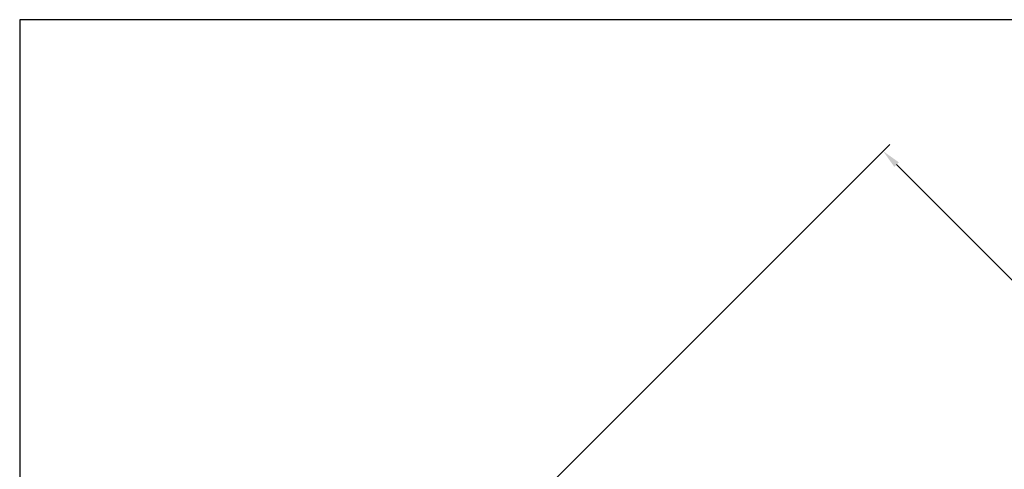
# Model space of a CAD drawing. Units: millimetres. Extents: x -3288 to 0, y 0 to 4650.
# Drawn here: x -3288 to -1220, y 3706 to 4650 of the extents above; entities that cross this region are included whole.
import ezdxf

# ---------------------------------------------------------------- set-up
doc = ezdxf.new("R2010")
doc.units = ezdxf.units.MM
doc.header["$MEASUREMENT"] = 0
doc.layers.add('Dimensions - mm', color=5, linetype='Continuous', lineweight=0, true_color=0x0000ff)
doc.layers.add('Drawing Frame', color=7, linetype='Continuous', lineweight=30, true_color=0x000000)
doc.styles.add('Arial', font='txt')
doc.dimstyles.new('Default mm', dxfattribs={"dimscale": 40, "dimtxt": 1, "dimasz": 1, "dimexe": 0.5, "dimexo": 0.5, "dimgap": 0.25, "dimtad": 1, "dimtoh": 1, "dimdec": 0, "dimzin": 1, "dimdsep": 46, "dimtxsty": 'Arial', "dimcen": 0.5, "dimadec": 0, "dimazin": 0, "dimtfac": 1, "dimtdec": 4, "dimtix": 1, "dimtmove": 1, "dimatfit": 3, "dimfxl": 0, "dimtolj": 1, "dimtzin": 1, "dimarcsym": 0})

# ---------------------------------------------------------------- blocks, each defined once
blk = doc.blocks.new('*D7')
at = {"layer": 'Defpoints', "color": 0}
for p in [(-2419.9, 3429.2), (-442.6, 3341.8), (-1387.6, 2396.8)]:
    blk.add_point(p, dxfattribs=at)
at = {"layer": 'Dimensions - mm', "color": 0, "lineweight": -2}
for p, q in [((-2405.8, 3443.4), (-1460.8, 4388.4)), ((-1446.6, 4345.9), (-470.8, 3370.1)), ((-1373.4, 2411), (-428.4, 3356))]:
    blk.add_line(p, q, dxfattribs=at)
at = {"layer": 'Dimensions - mm', "color": 0}
for points in [[(-1441.9, 4350.7), (-1451.4, 4341.2), (-1474.9, 4374.2)], [(-475.6, 3365.4), (-466.1, 3374.8), (-442.6, 3341.8)]]:
    blk.add_solid(points, dxfattribs=at)
at = {"layer": 'Dimensions - mm', "color": 0, "insert": (-937.2, 3879.5), "char_height": 40, "attachment_point": 5, "rotation": 315, "style": 'Arial'}
blk.add_mtext('\\A1;1460', dxfattribs=at)

msp = doc.modelspace()

# ---------------------------------------------------------------- linework, layer by layer
at = {"layer": 'Drawing Frame'}
msp.add_lwpolyline([(-3287.9, 4650), (-3287.9, 0), (0, 0), (0, 4650), (-3287.9, 4650)], dxfattribs=at)

# ---------------------------------------------------------------- dimensions: what is measured, and where the dimension line sits
at = {"layer": 'Dimensions - mm'}
dim = msp.add_aligned_dim(p1=(-2419.9, 3429.2), p2=(-1387.6, 2396.8), distance=1336.4, dimstyle='Default mm', dxfattribs=at)
dim.commit()
dim.dimension.update_dxf_attribs({"geometry": '*D7', "text_midpoint": (-937.2, 3879.5)})

doc.saveas('drawing.dxf')
